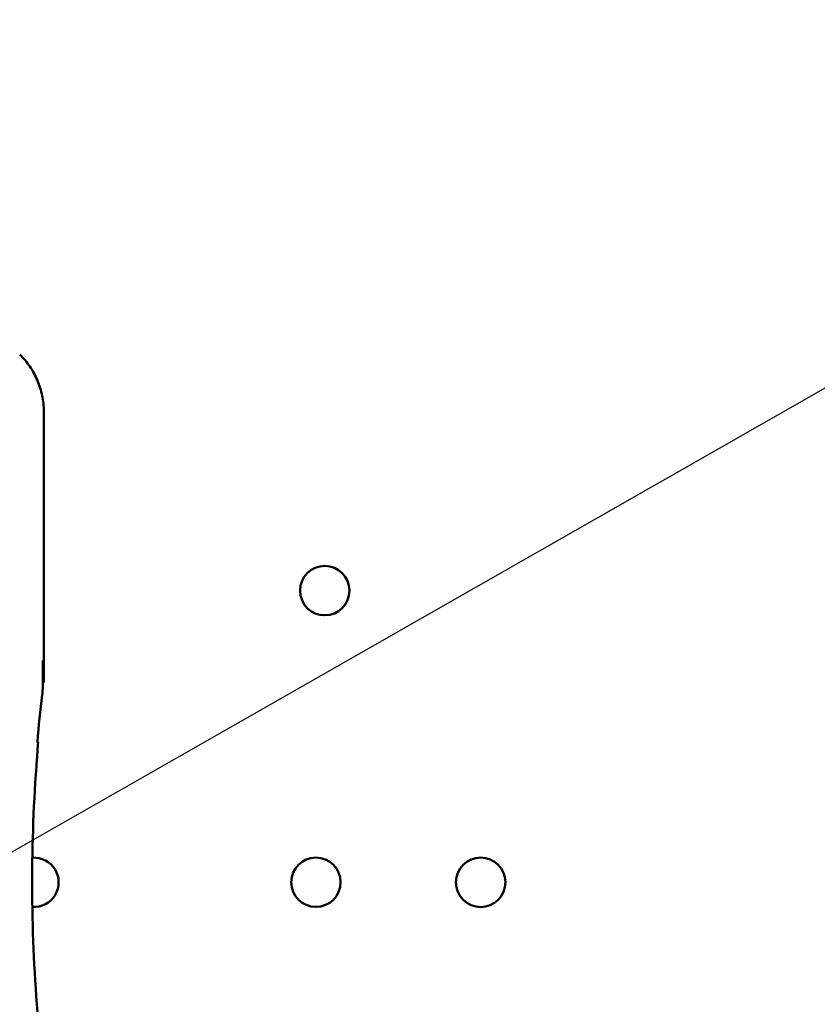
# Model space of a CAD drawing. Units: inches. Extents: x 2.2 to 96.8, y 1.1 to 75.4.
# Drawn here: x 49.9 to 51.6, y 37.9 to 39.9 of the extents above; entities that cross this region are included whole.
import ezdxf

# ---------------------------------------------------------------- set-up
doc = ezdxf.new("R2010")
doc.units = ezdxf.units.IN
doc.header["$LTSCALE"] = 4.5
doc.header["$MEASUREMENT"] = 0
doc.layers.add('Symbol (ANSI)', color=7, linetype='Continuous', lineweight=25)
doc.layers.add('Visible (ANSI)', color=7, linetype='Continuous', lineweight=50)
doc.styles.add('Note Text (ANSI)', font='tahoma.ttf')
doc.dimstyles.new('Default (ANSI)$7', dxfattribs={"dimscale": 4.5, "dimtxt": 0.12, "dimasz": 0.098425, "dimexe": 0.125, "dimexo": 0.0625, "dimgap": 0.031496, "dimtad": 0, "dimtih": 1, "dimtoh": 1, "dimrnd": 1e-08, "dimzin": 0, "dimdsep": 46, "dimtxsty": 'Note Text (ANSI)', "dimcen": 0.09, "dimdle": 0.393701, "dimclrd": 256, "dimclre": 256, "dimclrt": 256, "dimadec": 0, "dimazin": 1, "dimtfac": 1, "dimtofl": 0, "dimtmove": 0, "dimatfit": 3, "dimfxl": 1, "dimtolj": 1, "dimtzin": 4, "dimlwd": -1, "dimlwe": -1, "dimarcsym": 0})

msp = doc.modelspace()

# ---------------------------------------------------------------- linework, layer by layer
at = {"layer": 'Visible (ANSI)'}
for p, q in [((49.9904, 39.1172), (49.9904, 38.5672)), ((49.9882, 38.5608), (49.9882, 38.6122)), ((49.9882, 38.6122), (49.9885, 38.6122)), ((49.9885, 38.6122), (49.9893, 38.5672)), ((49.9893, 38.5672), (49.9882, 38.5672)), ((49.9893, 38.5672), (49.9904, 38.5672))]:
    msp.add_line(p, q, dxfattribs=at)
for centre in [(50.5606, 38.7537), (50.5426, 38.1622), (50.8769, 38.162)]:
    msp.add_circle(centre, 0.0501, dxfattribs=at)
for centre, radius, start, end in [((49.8275, 38.5608), 0.1607, 353.2496, 359.999), ((53.195, 38.1622), 3.2303, 173.2487, 174.9376), ((53.195, 38.1622), 3.2282, 175.5456, 184.6833), ((49.9704, 38.162), 0.0501, 266.3454, 93.6583)]:
    msp.add_arc(centre, radius, start, end, dxfattribs=at)
msp.add_ellipse((56.2905, 38.2179), major_axis=(-6.3198, 0), ratio=0.71325, start_param=6.232659, end_param=6.239922, dxfattribs=at)
msp.add_open_spline([(49.9904, 39.1172), (49.9904, 39.1279), (49.9892, 39.1386), (49.9849, 39.1596), (49.9817, 39.1698), (49.9733, 39.1896), (49.9682, 39.1991), (49.9561, 39.2169), (49.9492, 39.2251), (49.9415, 39.2326)], degree=3, knots=[0, 0, 0, 0, 0.1270354, 0.1270354, 0.2540546, 0.2540546, 0.3813474, 0.3813474, 0.508659, 0.508659, 0.508659, 0.508659], dxfattribs=at)
msp.add_open_spline([(49.9788, 38.4456), (49.978, 38.4464), (49.9773, 38.4472)], degree=2, dxfattribs=at)

# ---------------------------------------------------------------- leaders
at = {"layer": 'Symbol (ANSI)', "annotation_type": 0, "has_hookline": 1, "hookline_direction": 0, "text_width": 0.2321}
msp.add_leader([(49.3973, 37.9227), (56.0358, 41.7075), (56.4787, 41.7075)], dimstyle='Default (ANSI)$7', override={"dimtad": 0}, dxfattribs=at)

doc.saveas('drawing.dxf')
